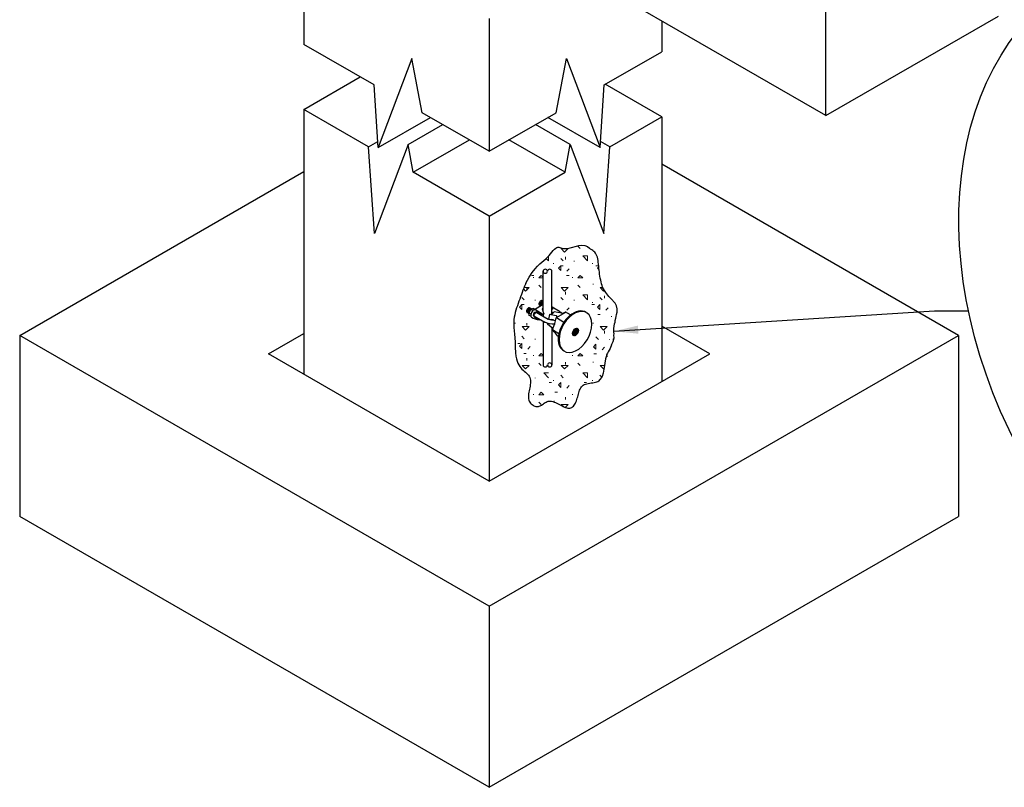
# Model space of a CAD drawing. Units: millimetres. Extents: x 0 to 210, y 0 to 297.
# Drawn here: x 39 to 112, y 104 to 161 of the extents above; entities that cross this region are included whole.
import ezdxf
from ezdxf.lldxf.tags import DXFTag

# ---------------------------------------------------------------- set-up
doc = ezdxf.new("R2010")
doc.units = ezdxf.units.MM
for name, color, linetype in [('C01', 1, 'Continuous'), ('C02', 2, 'Continuous'), ('C03', 3, 'Continuous'), ('C254', 254, 'Continuous')]:
    doc.layers.add(name, color=color, linetype=linetype)
tags = doc.linetypes.add('DASHEDX2', pattern=[1.5, 1, -0.5]).pattern_tags.tags
tags[6:7] = [DXFTag(74, 4), DXFTag(75, 0), DXFTag(340, '0'), DXFTag(46, 1.0), DXFTag(50, 0.0), DXFTag(44, 0.0), DXFTag(45, 0.0)]
tags[4:5] = [DXFTag(74, 4), DXFTag(75, 0), DXFTag(340, '0'), DXFTag(46, 1.0), DXFTag(50, 0.0), DXFTag(44, 0.0), DXFTag(45, 0.0)]

msp = doc.modelspace()

# ---------------------------------------------------------------- linework, layer by layer
at = {"layer": 'C01', "linetype": 'DASHEDX2', "ltscale": 30}
for p, q in [((108.545, 137.407), (86.643, 150.053)), ((39.263, 137.407), (60.223, 149.508)), ((39.263, 137.407), (39.263, 124.036)), ((73.904, 117.407), (39.263, 137.407)), ((73.904, 117.407), (108.545, 137.407)), ((108.545, 137.407), (108.545, 124.036)), ((73.904, 104.036), (39.263, 124.036)), ((73.904, 104.036), (108.545, 124.036)), ((73.904, 117.407), (73.904, 104.036))]:
    msp.add_line(p, q, dxfattribs=at)
at = {"layer": 'C01', "lineweight": 0}
for p, q in [((80.447, 143.997), (80.627, 143.818)), ((78.29, 143.278), (78.286, 143.278)), ((78.29, 143.278), (78.29, 142.919)), ((79.728, 143.818), (79.22, 143.818)), ((79.22, 143.818), (79.474, 143.563)), ((79.728, 143.818), (79.474, 143.563)), ((79.548, 143.206), (79.548, 143.026)), ((81.166, 143.278), (80.807, 143.278)), ((80.807, 143.278), (81.167, 142.919)), ((81.166, 143.278), (81.166, 142.919)), ((78.11, 143.098), (78.29, 142.919)), ((78.649, 142.739), (78.649, 142.694)), ((79.189, 142.559), (79.009, 142.379)), ((79.189, 143.098), (79.369, 142.919)), ((79.189, 142.559), (79.189, 142.199)), ((79.369, 142.559), (79.189, 142.559)), ((80.178, 142.919), (80.178, 142.874)), ((81.526, 142.739), (81.526, 142.694)), ((81.958, 142.559), (81.778, 142.559)), ((81.991, 142.484), (81.886, 142.379)), ((77.211, 141.84), (77.031, 141.84)), ((77.166, 141.705), (77.166, 141.66)), ((77.751, 141.84), (77.571, 141.66)), ((77.75, 141.84), (77.882, 141.708)), ((79.009, 142.379), (79.189, 142.2)), ((79.8, 141.84), (79.62, 141.84)), ((79.818, 142.334), (79.638, 142.155)), ((80.043, 141.705), (80.043, 141.66)), ((80.627, 141.84), (80.447, 141.66)), ((80.627, 141.84), (80.807, 141.66)), ((81.886, 142.379), (82.015, 142.25)), ((77.882, 141.66), (77.571, 141.66)), ((77.571, 141.121), (77.75, 140.941)), ((80.807, 141.66), (80.447, 141.66)), ((80.447, 141.121), (80.627, 140.941)), ((81.571, 141.211), (81.571, 141.166)), ((76.312, 140.222), (76.492, 140.042)), ((76.436, 140.848), (76.597, 140.687)), ((76.852, 140.941), (76.473, 140.941)), ((76.852, 140.941), (76.597, 140.687)), ((76.672, 140.905), (76.672, 140.725)), ((79.189, 140.222), (79.369, 140.042)), ((79.728, 140.941), (79.22, 140.941)), ((79.22, 140.941), (79.474, 140.687)), ((79.728, 140.941), (79.474, 140.687)), ((79.548, 140.617), (79.548, 140.438)), ((81.166, 140.402), (80.807, 140.402)), ((80.807, 140.402), (81.167, 140.042)), ((81.166, 140.402), (81.166, 140.042)), ((82.065, 140.222), (82.245, 140.042)), ((82.295, 140.941), (82.096, 140.941)), ((82.096, 140.941), (82.351, 140.687)), ((82.402, 140.738), (82.351, 140.687)), ((82.425, 140.33), (82.425, 140.15)), ((76.312, 139.682), (76.132, 139.503)), ((76.132, 139.503), (76.312, 139.323)), ((76.312, 139.682), (76.312, 139.323)), ((76.492, 139.682), (76.312, 139.682)), ((77.301, 140.042), (77.301, 139.997)), ((80.178, 140.042), (80.178, 139.997)), ((81.67, 139.682), (81.49, 139.682)), ((81.526, 139.862), (81.526, 139.817)), ((82.065, 139.682), (81.886, 139.503)), ((81.886, 139.503), (82.065, 139.323)), ((82.065, 139.682), (82.065, 139.323)), ((79.818, 139.458), (79.638, 139.278)), ((82.101, 138.963), (81.922, 138.963)), ((82.695, 139.458), (82.515, 139.278)), ((82.919, 138.828), (82.919, 138.784)), ((75.818, 138.334), (75.818, 138.289)), ((76.343, 138.064), (76.597, 137.81)), ((76.852, 138.064), (76.343, 138.064)), ((76.852, 138.064), (76.597, 137.81)), ((76.672, 138.316), (76.672, 138.136)), ((81.571, 138.334), (81.571, 138.289)), ((82.605, 138.064), (82.096, 138.064)), ((82.096, 138.064), (82.351, 137.81)), ((82.605, 138.064), (82.351, 137.81)), ((76.312, 137.345), (76.492, 137.165)), ((82.425, 137.741), (82.425, 137.561)), ((76.204, 136.806), (76.025, 136.806)), ((76.312, 136.806), (76.132, 136.626)), ((76.132, 136.626), (76.312, 136.446)), ((76.312, 136.806), (76.312, 136.446)), ((77.301, 137.165), (77.301, 137.12)), ((81.783, 136.758), (81.603, 136.578)), ((81.783, 137.298), (81.963, 137.118)), ((81.783, 136.758), (81.783, 136.399)), ((82.772, 137.118), (82.772, 137.073)), ((83.054, 137.165), (83.054, 137.12)), ((76.636, 136.087), (76.456, 136.087)), ((76.941, 136.581), (76.762, 136.401)), ((77.166, 135.952), (77.166, 135.907)), ((77.751, 136.087), (77.571, 135.907)), ((77.882, 135.907), (77.571, 135.907)), ((77.75, 136.087), (77.882, 135.955)), ((80.043, 135.952), (80.043, 135.907)), ((80.627, 136.087), (80.447, 135.907)), ((80.807, 135.907), (80.447, 135.907)), ((80.627, 136.087), (80.807, 135.907)), ((81.603, 136.579), (81.783, 136.399)), ((81.819, 136.039), (81.639, 136.039)), ((82.412, 136.534), (82.233, 136.354)), ((82.637, 135.904), (82.637, 135.859)), ((76.343, 135.188), (76.597, 134.933)), ((76.852, 135.188), (76.343, 135.188)), ((76.852, 135.188), (76.597, 134.933)), ((76.672, 135.727), (76.672, 135.547)), ((77.571, 135.368), (77.75, 135.188)), ((79.728, 135.188), (79.22, 135.188)), ((79.22, 135.188), (79.474, 134.933)), ((79.728, 135.188), (79.474, 134.933)), ((79.548, 135.439), (79.548, 135.26)), ((80.447, 135.368), (80.627, 135.188)), ((81.571, 135.457), (81.571, 135.412)), ((82.096, 135.188), (82.351, 134.933)), ((82.409, 135.188), (82.096, 135.188)), ((77.93, 134.648), (78.29, 134.289)), ((78.29, 134.648), (77.93, 134.648)), ((79.189, 134.469), (79.369, 134.289)), ((81.166, 134.648), (80.807, 134.648)), ((80.807, 134.648), (81.167, 134.289)), ((81.166, 134.648), (81.166, 134.289)), ((82.065, 134.469), (82.207, 134.327)), ((82.377, 134.96), (82.351, 134.933)), ((77.301, 134.289), (77.301, 134.244)), ((78.506, 133.929), (78.326, 133.929)), ((78.649, 134.109), (78.649, 134.064)), ((79.189, 133.929), (79.009, 133.749)), ((79.009, 133.75), (79.189, 133.57)), ((79.189, 133.929), (79.189, 133.57)), ((79.818, 133.705), (79.638, 133.525)), ((81.095, 133.929), (80.915, 133.929)), ((81.526, 134.109), (81.526, 134.064)), ((77.166, 133.075), (77.166, 133.03)), ((77.751, 133.21), (77.571, 133.03)), ((77.93, 133.03), (77.571, 133.03)), ((77.75, 133.21), (77.93, 133.03)), ((78.937, 133.21), (78.757, 133.21)), ((80.043, 133.075), (80.043, 133.03)), ((80.493, 133.076), (80.447, 133.03)), ((80.48, 133.03), (80.447, 133.03)), ((77.571, 132.491), (77.75, 132.311)), ((78.694, 132.581), (78.694, 132.536)), ((79.22, 132.311), (79.382, 132.149)), ((79.728, 132.311), (79.22, 132.311)), ((79.728, 132.311), (79.511, 132.094)), ((79.548, 132.851), (79.548, 132.671))]:
    msp.add_line(p, q, dxfattribs=at)
at = {"layer": 'C01'}
for centre, start, end in [((78.046, 142.128), 5.73564, 174.26436), ((78.372, 135.247), 185.73564, 354.26436)]:
    msp.add_arc(centre, 0.164, start, end, dxfattribs=at)
for centre, major_axis, ratio, start_param, end_param in [((77.726, 139.796), (-0.114, -0.164), 0.281547, 3.158868, 6.236735), ((77.774, 139.768), (-0.114, -0.164), 0.281547, 3.250797, 6.236735), ((77.822, 139.74), (-0.114, -0.164), 0.281547, 3.815886, 5.883524), ((76.809, 139.266), (-0.114, -0.164), 0.281547, 3.158868, 6.236735), ((76.857, 139.238), (-0.114, -0.164), 0.281547, 3.158868, 6.236735), ((76.905, 139.21), (-0.114, -0.164), 0.281547, 3.158868, 6.236735), ((76.953, 139.182), (-0.114, -0.164), 0.281547, 5.651314, 6.236735), ((76.953, 139.182), (-0.114, -0.164), 0.281547, 4.682199, 5.324343), ((77.253, 139.014), (-0.114, -0.164), 0.281547, 4.471386, 5.066199), ((77.302, 138.986), (-0.114, -0.164), 0.281547, 4.022245, 5.526843), ((77.302, 138.986), (-0.114, -0.164), 0.281547, 4.022245, 5.526843), ((80.025, 137.809), (0.163, 0.283), 0.500279, 4.124907, 5.30602), ((80.075, 137.78), (0.163, 0.283), 0.500279, 3.905091, 5.525581), ((80.124, 137.751), (0.163, 0.283), 0.500279, 3.734671, 5.695471), ((79.976, 137.839), (0.163, 0.283), 0.500279, 4.494734, 4.93012), ((80.174, 137.722), (0.163, 0.283), 0.500279, 3.604039, 5.824726), ((80.224, 137.694), (0.163, 0.283), 0.500279, 3.548765, 5.874859), ((80.272, 137.663), (0.163, 0.283), 0.500279, 3.857618, 5.60066)]:
    msp.add_ellipse(centre, major_axis=major_axis, ratio=ratio, start_param=start_param, end_param=end_param, dxfattribs=at)
at = {"layer": 'C02'}
for p, q in [((77.882, 139.168), (77.882, 142.144)), ((78.535, 139.015), (78.535, 142.144)), ((77.585, 139.675), (77.607, 139.687)), ((77.609, 139.633), (77.656, 139.659)), ((77.657, 139.605), (77.704, 139.631)), ((77.765, 139.642), (77.882, 139.844)), ((77.765, 139.642), (77.807, 139.714)), ((77.791, 139.986), (77.785, 139.943)), ((77.791, 139.986), (77.785, 139.943)), ((77.839, 139.961), (77.833, 139.917)), ((77.882, 139.895), (77.881, 139.888)), ((77.882, 139.895), (77.881, 139.888)), ((77.882, 139.895), (77.881, 139.888)), ((77.882, 139.895), (77.881, 139.888)), ((77.882, 139.895), (77.882, 139.889)), ((77.882, 139.895), (77.882, 139.889)), ((77.882, 139.895), (77.882, 139.889)), ((77.882, 139.895), (77.882, 139.889)), ((79.101, 139.183), (78.548, 139.502)), ((76.668, 139.145), (76.69, 139.158)), ((76.692, 139.103), (76.738, 139.13)), ((76.74, 139.076), (76.787, 139.102)), ((76.789, 139.048), (76.833, 139.073)), ((76.789, 139.048), (76.833, 139.073)), ((76.789, 139.048), (76.833, 139.073)), ((76.789, 139.048), (76.833, 139.073)), ((76.789, 139.048), (76.833, 139.073)), ((76.831, 139.082), (76.977, 139.336)), ((76.831, 139.082), (76.977, 139.336)), ((76.831, 139.082), (76.977, 139.336)), ((76.991, 138.99), (76.831, 139.082)), ((76.868, 138.892), (76.831, 139.082)), ((76.991, 138.99), (76.831, 139.082)), ((76.868, 138.892), (76.831, 139.082)), ((76.991, 138.99), (76.831, 139.082)), ((76.868, 138.892), (76.831, 139.082)), ((76.991, 138.99), (76.831, 139.082)), ((76.868, 138.892), (76.831, 139.082)), ((76.837, 139.02), (76.842, 139.023)), ((76.873, 139.456), (76.868, 139.414)), ((76.982, 138.826), (76.868, 138.892)), ((76.982, 138.826), (76.868, 138.892)), ((76.922, 139.431), (76.916, 139.388)), ((76.97, 139.4), (76.964, 139.358)), ((76.97, 139.4), (76.964, 139.358)), ((76.97, 139.4), (76.964, 139.358)), ((76.97, 139.4), (76.964, 139.358)), ((76.97, 139.4), (76.964, 139.358)), ((76.97, 139.403), (76.965, 139.36)), ((76.97, 139.403), (76.965, 139.36)), ((76.97, 139.403), (76.965, 139.36)), ((76.97, 139.403), (76.965, 139.36)), ((77.161, 139.399), (76.977, 139.336)), ((77.161, 139.399), (76.977, 139.336)), ((77.161, 139.399), (76.977, 139.336)), ((77.13, 139.248), (76.977, 139.336)), ((77.018, 139.375), (77.015, 139.349)), ((77.018, 139.375), (77.015, 139.349)), ((77.018, 139.375), (77.015, 139.349)), ((77.018, 139.375), (77.015, 139.349)), ((77.018, 139.375), (77.015, 139.349)), ((77.018, 139.375), (77.015, 139.349)), ((77.018, 139.375), (77.015, 139.349)), ((77.018, 139.375), (77.015, 139.349)), ((77.267, 139.338), (77.161, 139.399)), ((77.267, 139.338), (77.161, 139.399)), ((77.204, 138.854), (78.014, 138.386)), ((77.38, 139.117), (78.249, 138.616)), ((77.882, 138.964), (77.882, 138.827)), ((78.349, 138.945), (78.281, 138.603)), ((78.349, 138.945), (78.281, 138.603)), ((78.849, 138.857), (78.349, 138.945)), ((78.535, 139.144), (78.637, 139.086)), ((79.235, 139.057), (78.705, 139.15)), ((78.87, 138.74), (78.888, 138.769)), ((79.044, 139.216), (78.926, 139.284)), ((79.044, 139.216), (79.101, 139.183)), ((79.044, 139.216), (79.101, 139.183)), ((79.342, 139.063), (79.522, 139.118)), ((79.613, 139.107), (79.923, 138.928)), ((83.104, 137.715), (106.774, 139.23)), ((106.774, 139.23), (109.274, 139.23)), ((77.554, 138.652), (78.014, 138.386)), ((77.882, 138.463), (77.882, 135.23)), ((78.221, 138.294), (78.211, 138.246)), ((78.601, 137.919), (78.211, 138.246)), ((78.619, 138.566), (78.806, 138.479)), ((78.72, 138.235), (78.731, 138.229)), ((78.861, 138.723), (79.423, 138.396)), ((78.535, 137.973), (78.535, 135.23)), ((78.587, 137.838), (79.05, 137.56))]:
    msp.add_line(p, q, dxfattribs=at)
at = {"layer": 'C02', "ltscale": 15}
for p, q in [((90.197, 136.052), (86.643, 138.104)), ((57.611, 136.052), (60.223, 137.559)), ((73.904, 126.645), (57.611, 136.052)), ((73.904, 126.645), (90.197, 136.052))]:
    msp.add_line(p, q, dxfattribs=at)
at = {"layer": 'C02'}
for centre, radius, start, end in [((78.046, 142.161), 0.164, 185.73564, 354.26436), ((78.372, 142.128), 0.164, 5.73667, 174.26333), ((76.743, 139.302), 0.391, 349.67626, 352.0248), ((77.154, 139.473), 0.226, 263.81075, 266.72493), ((78.204, 139.607), 0.678, 282.34596, 317.65404), ((78.839, 138.8), 0.0576, 327.74284, 80), ((79.276, 139.284), 0.231, 260, 286.86319), ((79.555, 139.007), 0.115, 60, 106.86319), ((75.953, 139.206), 2.944, 333.86998, 350.08454), ((78.967, 138.679), 0.115, 147.74284, 170.08454), ((78.7, 137.858), 0.115, 153.86998, 226.04063), ((76.833, 135.922), 2.574, 34.43496, 46.04063), ((79.051, 137.443), 0.115, 214.43496, 249.43457), ((78.046, 135.247), 0.164, 185.73667, 354.26333), ((78.372, 135.214), 0.164, 5.73564, 174.26436)]:
    msp.add_arc(centre, radius, start, end, dxfattribs=at)
for centre, major_axis, ratio, start_param, end_param in [((77.702, 139.817), (-0.096, -0.165), 0.500279, 3.219024, 5.967298), ((76.785, 139.287), (-0.096, -0.165), 0.500279, 3.219024, 5.967298), ((80.211, 137.701), (-0.811, -1.424), 0.633243, 3.103093, 6.313754), ((80.273, 137.665), (-0.811, -1.424), 0.633243, 0.73204, 7.015225), ((78.567, 138.457), (0.163, -0.077), 0.672131, 1.570796, 2.85204), ((78.766, 138.572), (0.163, -0.077), 0.672131, 3.743447, 3.974865), ((80.273, 137.665), (-0.148, -0.26), 0.633243, 1.916648246635513, 8.199833553815099)]:
    msp.add_ellipse(centre, major_axis=major_axis, ratio=ratio, start_param=start_param, end_param=end_param, dxfattribs=at)
at = {"layer": 'C02', "extrusion": (0, 0, -1)}
for start_param, end_param in [(5.345231, 5.646051), (5.345231, 5.646051), (7.602925, 8.503199)]:
    msp.add_ellipse((78.563, 138.782), major_axis=(0.852, -0.066), ratio=0.64091, start_param=start_param, end_param=end_param, dxfattribs=at)
at = {"layer": 'C02'}
msp.add_open_spline([(78.667, 138.544), (78.645, 138.543), (78.58, 138.542), (78.472, 138.551), (78.354, 138.577), (78.282, 138.602), (78.25, 138.615), (78.249, 138.616)], degree=3, knots=[7.664771, 7.664771, 7.664771, 7.664771, 7.7691196, 7.9646159, 8.1601122, 8.3316557, 8.3416513, 8.3416513, 8.3416513, 8.3416513], dxfattribs=at)
msp.add_open_spline([(78.667, 138.544), (78.645, 138.543), (78.58, 138.542), (78.472, 138.551), (78.354, 138.577), (78.282, 138.602), (78.25, 138.615), (78.249, 138.616)], degree=3, knots=[7.664771, 7.664771, 7.664771, 7.664771, 7.7691196, 7.9646159, 8.1601122, 8.3316557, 8.3416513, 8.3416513, 8.3416513, 8.3416513], dxfattribs=at)
msp.add_solid([(84.882, 138.137), (84.922, 137.537), (83.104, 137.715)], dxfattribs=at)
at = {"layer": 'C03', "ltscale": 15}
for p, q in [((60.223, 166.373), (60.223, 158.906)), ((98.747, 153.645), (98.747, 165.338)), ((98.747, 153.645), (80.101, 164.41)), ((73.904, 160.824), (73.904, 151.007)), ((86.643, 160.633), (86.643, 158.361)), ((98.747, 153.645), (111.485, 160.999)), ((65.411, 155.911), (60.223, 158.906)), ((68.206, 157.861), (65.72, 151.293)), ((68.961, 153.861), (68.206, 157.861)), ((78.848, 153.861), (79.603, 157.861)), ((79.603, 157.861), (82.088, 151.293)), ((82.398, 155.911), (86.643, 158.361)), ((60.223, 154.093), (64.391, 156.499)), ((65.72, 151.293), (65.411, 155.911)), ((82.088, 151.293), (82.398, 155.911)), ((86.643, 153.549), (82.475, 155.955)), ((65.006, 151.332), (60.223, 154.093)), ((60.223, 154.093), (60.223, 134.544)), ((65.72, 151.293), (69.565, 153.512)), ((73.904, 151.007), (68.961, 153.861)), ((73.904, 151.007), (78.848, 153.861)), ((82.088, 151.293), (78.244, 153.512)), ((82.803, 151.332), (86.643, 153.549)), ((86.643, 153.549), (86.643, 133.999)), ((67.92, 151.501), (70.484, 152.981)), ((79.888, 151.501), (77.325, 152.981)), ((68.306, 149.458), (72.446, 151.849)), ((79.503, 149.458), (75.363, 151.849)), ((65.006, 151.332), (65.691, 151.728)), ((65.435, 144.933), (65.006, 151.332)), ((67.92, 151.501), (65.435, 144.933)), ((68.306, 149.458), (67.92, 151.501)), ((79.503, 149.458), (79.888, 151.501)), ((79.888, 151.501), (82.374, 144.933)), ((82.803, 151.332), (82.118, 151.728)), ((82.374, 144.933), (82.803, 151.332)), ((73.904, 146.226), (68.306, 149.458)), ((73.904, 146.226), (79.503, 149.458)), ((73.904, 146.226), (73.904, 126.645)), ((73.904, 142.234), (73.904, 126.645))]:
    msp.add_line(p, q, dxfattribs=at)
at = {"layer": 'C03'}
for p, q in [((77.196, 139.294), (77.882, 139.713)), ((77.196, 139.294), (77.882, 139.713)), ((77.196, 139.294), (77.882, 139.713)), ((77.267, 139.338), (77.874, 138.988)), ((77.267, 139.338), (77.874, 138.988)), ((77.874, 138.988), (77.839, 138.967)), ((77.839, 138.967), (77.839, 138.938)), ((77.839, 138.938), (77.874, 138.959)), ((77.874, 138.988), (77.927, 139.019)), ((77.874, 138.959), (77.927, 138.989)), ((77.927, 139.019), (77.927, 138.989)), ((77.927, 139.019), (77.927, 138.989)), ((78.535, 139.369), (78.57, 139.39)), ((78.535, 139.369), (78.57, 139.39)), ((78.535, 139.34), (78.57, 139.36)), ((78.535, 139.34), (78.57, 139.36)), ((78.57, 139.39), (78.57, 139.36)), ((78.57, 139.39), (78.57, 139.36)), ((77.584, 138.562), (77.647, 138.598)), ((77.584, 138.562), (77.647, 138.598))]:
    msp.add_line(p, q, dxfattribs=at)
for points in [[(76.611, 141.271), (76.861, 141.701), (77.087, 142.045), (77.292, 142.316), (77.478, 142.528), (77.647, 142.696), (77.802, 142.832), (77.945, 142.951), (78.078, 143.066), (78.204, 143.189), (78.322, 143.317), (78.434, 143.445), (78.538, 143.568), (78.636, 143.68), (78.727, 143.777), (78.812, 143.853), (78.89, 143.902), (78.963, 143.923), (79.035, 143.92), (79.109, 143.902), (79.191, 143.875), (79.285, 143.847), (79.395, 143.827), (79.527, 143.822), (79.685, 143.84), (79.87, 143.884), (80.444, 144.038)], [(80.444, 144.038), (80.526, 144.056), (80.75, 144.079), (80.963, 144.06), (81.155, 143.987), (81.32, 143.844)], [(83.203, 139.79), (82.89, 140.139), (82.725, 140.289), (82.515, 140.573), (82.414, 140.717), (82.337, 140.851), (82.278, 140.977), (82.233, 141.1), (82.196, 141.226), (82.163, 141.357), (82.133, 141.494), (82.105, 141.635), (82.079, 141.78), (82.056, 141.928), (82.036, 142.077), (82.017, 142.227), (82.001, 142.376), (81.987, 142.524), (81.973, 142.67), (81.958, 142.811), (81.94, 142.946), (81.918, 143.073), (81.89, 143.192), (81.854, 143.299), (81.81, 143.395), (81.755, 143.477), (81.692, 143.549), (81.622, 143.612), (81.548, 143.671), (81.471, 143.727), (81.394, 143.784), (81.32, 143.844)], [(76.611, 141.271), (76.581, 141.203), (76.519, 141.056), (76.458, 140.904), (76.398, 140.749), (76.338, 140.59), (76.279, 140.428), (76.221, 140.264), (76.163, 140.099), (76.105, 139.934), (76.047, 139.768), (75.989, 139.603), (75.933, 139.438), (75.88, 139.271), (75.832, 139.102), (75.789, 138.93), (75.755, 138.755), (75.731, 138.574), (75.717, 138.388), (75.716, 138.194), (75.725, 137.987), (75.742, 137.76), (75.764, 137.508), (75.789, 137.224), (75.813, 136.901), (75.835, 136.533), (75.853, 136.113)], [(82.94, 136.721), (83.042, 136.962), (83.116, 137.238), (83.11, 137.42), (83.121, 137.533), (83.11, 137.647), (83.099, 137.783), (83.11, 137.92), (83.13, 138.082), (83.16, 138.257), (83.19, 138.379), (83.213, 138.515), (83.251, 138.683), (83.282, 138.812), (83.312, 138.956), (83.344, 139.117), (83.353, 139.375), (83.291, 139.606), (83.203, 139.79)], [(82.94, 136.721), (82.823, 136.432), (82.681, 136.194), (82.63, 136.092), (82.571, 135.968), (82.532, 135.837), (82.492, 135.678), (82.458, 135.504), (82.443, 135.38), (82.437, 135.333)], [(75.853, 136.113), (75.883, 135.885), (75.922, 135.685), (75.971, 135.511), (76.027, 135.36), (76.091, 135.228), (76.161, 135.113), (76.237, 135.012), (76.318, 134.921), (76.402, 134.839), (76.488, 134.761), (76.574, 134.688), (76.656, 134.616), (76.732, 134.544), (76.801, 134.47), (76.858, 134.391), (76.903, 134.305), (76.934, 134.212), (76.95, 134.112), (76.956, 134.005), (76.951, 133.895), (76.939, 133.781), (76.922, 133.665), (76.901, 133.55), (76.878, 133.435), (76.855, 133.323), (76.834, 133.213), (76.816, 133.107), (76.802, 133.004), (76.795, 132.905), (76.796, 132.81), (76.806, 132.72), (76.826, 132.635), (76.858, 132.555), (76.901, 132.481), (76.952, 132.414), (77.011, 132.353), (77.074, 132.3), (77.141, 132.254), (77.209, 132.218), (77.277, 132.19), (77.344, 132.171), (77.409, 132.161), (77.473, 132.16), (77.536, 132.168), (77.598, 132.183), (77.66, 132.205), (77.721, 132.234), (77.783, 132.27), (77.845, 132.312), (77.909, 132.357), (77.974, 132.403), (78.041, 132.447), (78.11, 132.487), (78.183, 132.521), (78.26, 132.545), (78.34, 132.558), (78.425, 132.557), (78.514, 132.543), (78.606, 132.519), (78.701, 132.486), (78.797, 132.445), (78.894, 132.399), (78.992, 132.35), (79.089, 132.299), (79.185, 132.248), (79.279, 132.199), (79.372, 132.154), (79.462, 132.113), (79.549, 132.079), (79.634, 132.053), (79.715, 132.038), (79.793, 132.034), (79.867, 132.043), (79.936, 132.064), (80.002, 132.097), (80.063, 132.141), (80.12, 132.195), (80.173, 132.258), (80.221, 132.329), (80.266, 132.407), (80.306, 132.492), (80.342, 132.582), (80.375, 132.676), (80.406, 132.774), (80.436, 132.873), (80.464, 132.973), (80.492, 133.073), (80.52, 133.172), (80.55, 133.268), (80.582, 133.361), (80.618, 133.448), (80.659, 133.53), (80.708, 133.605), (80.765, 133.673), (80.832, 133.731), (80.911, 133.779), (81.002, 133.817), (81.103, 133.846), (81.211, 133.867), (81.323, 133.884), (81.437, 133.898), (81.549, 133.912), (81.656, 133.927), (81.755, 133.946), (81.845, 133.971), (81.923, 134.002), (81.94, 134.012)], [(82.437, 135.333), (82.414, 135.22), (82.389, 135.051), (82.371, 134.919), (82.348, 134.774), (82.321, 134.612), (82.237, 134.368), (82.096, 134.175), (81.94, 134.012)]]:
    msp.add_lwpolyline(points, dxfattribs=at)
for centre, radius, start, end in [((77.62, 139.266), 0.957, 7.40255, 17.22156), ((77.62, 139.266), 0.957, 7.40255, 17.22156), ((77.689, 139.735), 1.177, 235.38872, 264.88392), ((78.049, 139.874), 1.348, 234.79678, 252.13542), ((78.049, 139.874), 1.348, 234.79678, 252.13542), ((76.82, 137.177), 2.035, 59.94465, 69.54978), ((76.82, 137.177), 2.035, 59.94465, 69.54978), ((77.057, 137.713), 1.478, 58.08689, 70.46273), ((77.057, 137.713), 1.478, 58.08689, 70.46273), ((80.291, 139.81), 2.493, 192.69541, 198.50387), ((80.291, 139.81), 2.493, 192.69541, 198.50387), ((78.029, 139.863), 1.348, 234.79678, 252.13542), ((78.029, 139.863), 1.348, 234.79678, 252.13542)]:
    msp.add_arc(centre, radius, start, end, dxfattribs=at)
at = {"layer": 'C03', "ltscale": 15}
msp.add_ellipse((133.06, 137.916), major_axis=(15.968, -25.719), ratio=0.722441, dxfattribs=at)
at = {"layer": 'C03'}
for centre, major_axis, ratio, start_param, end_param in [((77.191, 139.044), (-0.163, -0.282), 0.499656, 3.974102, 6.232311), ((77.46, 138.895), (-0.285, 0.124), 0.738411, 4.712389, 7.396972), ((77.479, 138.907), (-0.295, 0.133), 0.704457, 0.051838, 1.142999), ((77.439, 138.873), (-0.285, 0.124), 0.738411, 4.712389, 5.95402)]:
    msp.add_ellipse(centre, major_axis=major_axis, ratio=ratio, start_param=start_param, end_param=end_param, dxfattribs=at)
at = {"layer": 'C03', "extrusion": (0, 0, -1)}
for centre, start_param in [((78.074, 139.239), 5.426784), ((78.074, 139.21), 5.845663)]:
    msp.add_ellipse(centre, major_axis=(-0.199, 0.179), ratio=0.626192, start_param=start_param, end_param=6.344329, dxfattribs=at)
at = {"layer": 'C254'}
msp.add_line((78.861, 138.723), (79.553, 139.122), dxfattribs=at)

doc.saveas('drawing.dxf')
